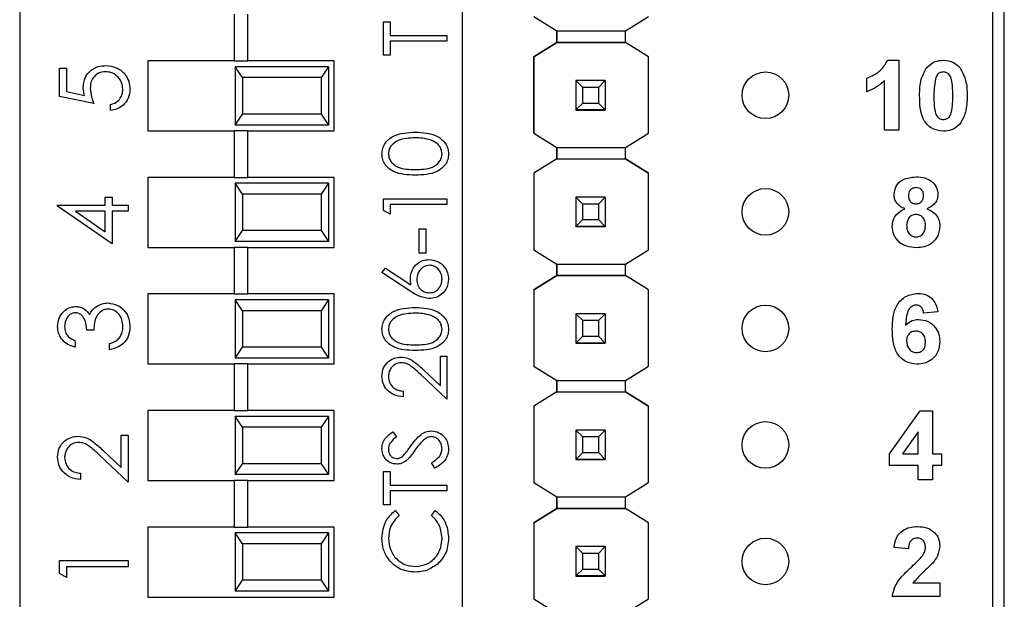
# Model space of a CAD drawing. Units: inches. Extents: x 0.1 to 15.3, y 0.1 to 9.9.
# Drawn here: x 8.5 to 9.4, y 4 to 4.5 of the extents above; entities that cross this region are included whole.
import ezdxf

# ---------------------------------------------------------------- set-up
doc = ezdxf.new("R2010")
doc.units = ezdxf.units.IN
doc.header["$LTSCALE"] = 0.909091
doc.header["$MEASUREMENT"] = 0

msp = doc.modelspace()

# ---------------------------------------------------------------- linework, layer by layer
at = {"color": 7, "linetype": 'Continuous', "lineweight": 25}
for p, q in [((9.36341, 7.82462), (9.36341, 3.90462)), ((9.37341, 3.90462), (9.37341, 7.82462)), ((8.52843, 5.04728), (8.52843, 3.97997)), ((8.90843, 3.97997), (8.90843, 5.04728)), ((8.71252, 4.53312), (8.71252, 4.49313)), ((8.72433, 4.49313), (8.72433, 4.53312)), ((8.96965, 4.53113), (8.98928, 4.51883)), ((9.04834, 4.51883), (9.06797, 4.53113)), ((8.84072, 4.49817), (8.84072, 4.52673)), ((8.84072, 4.52673), (8.84629, 4.52673)), ((8.84629, 4.52673), (8.84629, 4.51489)), ((8.84629, 4.51489), (8.89505, 4.51489)), ((8.89505, 4.51489), (8.89505, 4.51001)), ((8.98928, 4.51883), (9.04834, 4.51883)), ((8.98928, 4.50898), (8.98928, 4.51883)), ((8.98928, 4.51883), (8.98928, 4.50898)), ((9.04834, 4.50898), (9.04834, 4.51883)), ((8.89505, 4.51001), (8.84629, 4.51001)), ((8.84629, 4.51001), (8.84629, 4.49817)), ((8.98928, 4.50898), (8.96965, 4.49668)), ((8.96965, 4.49668), (8.98928, 4.50898)), ((8.98928, 4.50898), (8.98928, 4.50898)), ((8.98928, 4.50898), (8.98928, 4.50898)), ((9.04834, 4.50898), (8.98928, 4.50898)), ((8.98928, 4.50898), (9.04834, 4.50898)), ((9.06797, 4.49668), (9.04834, 4.50898)), ((9.04834, 4.50898), (9.04834, 4.50898)), ((9.06797, 4.49668), (9.04834, 4.50898)), ((8.84629, 4.49817), (8.84072, 4.49817)), ((8.96965, 4.49668), (8.96965, 4.49668)), ((8.96965, 4.49668), (8.96965, 4.43113)), ((8.96965, 4.43113), (8.96965, 4.49668)), ((9.06797, 4.43113), (9.06797, 4.49668)), ((9.06797, 4.49668), (9.06797, 4.49668)), ((8.63843, 4.49313), (8.63843, 4.43312)), ((8.71252, 4.49313), (8.63843, 4.49313)), ((8.71252, 4.49313), (8.72433, 4.49313)), ((8.71343, 4.48812), (8.71343, 4.43812)), ((8.7196, 4.47875), (8.71343, 4.48812)), ((8.79343, 4.48812), (8.71343, 4.48812)), ((8.79843, 4.49313), (8.72433, 4.49313)), ((8.79343, 4.48812), (8.78725, 4.47875)), ((8.79343, 4.48812), (8.79343, 4.43812)), ((8.79843, 4.43312), (8.79843, 4.49313)), ((9.27322, 4.49362), (9.28303, 4.49362)), ((9.28303, 4.49362), (9.28303, 4.43362)), ((8.56248, 4.46259), (8.56248, 4.48682)), ((8.56248, 4.48682), (8.56853, 4.48682)), ((8.56853, 4.48682), (8.56853, 4.46673)), ((8.7196, 4.47875), (8.7196, 4.4475)), ((8.78725, 4.47875), (8.7196, 4.47875)), ((8.78725, 4.47875), (8.78725, 4.4475)), ((9.00581, 4.47621), (9.00581, 4.47623)), ((9.01172, 4.4703), (9.00581, 4.47621)), ((9.03101, 4.47621), (9.00581, 4.47621)), ((9.00581, 4.47621), (9.00581, 4.451)), ((9.0251, 4.4703), (9.01172, 4.4703)), ((9.01172, 4.45691), (9.01172, 4.4703)), ((9.03101, 4.47621), (9.0251, 4.4703)), ((9.0251, 4.4703), (9.0251, 4.45691)), ((9.03101, 4.47623), (9.03101, 4.47621)), ((9.03101, 4.47621), (9.03101, 4.451)), ((9.25533, 4.46669), (9.25533, 4.47823)), ((9.27072, 4.43362), (9.27072, 4.47633)), ((8.592, 4.45654), (8.56248, 4.46259)), ((8.56853, 4.46673), (8.58407, 4.46355)), ((8.60639, 4.45048), (8.60639, 4.45578)), ((9.00581, 4.451), (9.01172, 4.45691)), ((9.01172, 4.45691), (9.0251, 4.45691)), ((9.0251, 4.45691), (9.03101, 4.451)), ((8.71343, 4.43812), (8.7196, 4.4475)), ((8.78725, 4.4475), (8.7196, 4.4475)), ((8.78725, 4.4475), (8.79343, 4.43812)), ((9.00581, 4.451), (9.03101, 4.451)), ((9.00581, 4.451), (9.00581, 4.451)), ((9.03101, 4.451), (9.00581, 4.451)), ((9.00581, 4.451), (9.00581, 4.45095)), ((9.00581, 4.45095), (9.03101, 4.45095)), ((9.00581, 4.45085), (9.00581, 4.45095)), ((9.03101, 4.451), (9.03101, 4.451)), ((9.03101, 4.451), (9.03101, 4.45095)), ((9.03101, 4.45095), (9.03101, 4.45085)), ((8.79343, 4.43812), (8.71343, 4.43812)), ((8.63843, 4.43312), (8.71252, 4.43312)), ((8.71252, 4.43312), (8.71252, 4.39313)), ((8.72433, 4.43312), (8.71252, 4.43312)), ((8.72433, 4.39313), (8.72433, 4.43312)), ((8.72433, 4.43312), (8.79843, 4.43312)), ((8.96965, 4.43113), (8.98928, 4.41883)), ((8.96965, 4.43113), (8.96965, 4.43113)), ((9.04834, 4.41883), (9.06797, 4.43113)), ((9.28303, 4.43362), (9.27072, 4.43362)), ((8.98928, 4.41883), (9.04834, 4.41883)), ((8.98928, 4.40898), (8.98928, 4.41883)), ((8.98928, 4.41883), (8.98928, 4.40898)), ((9.04834, 4.40898), (9.04834, 4.41883)), ((8.98928, 4.40898), (8.96965, 4.39668)), ((8.98928, 4.40898), (8.96965, 4.39668)), ((8.98928, 4.40898), (9.04834, 4.40898)), ((8.98928, 4.40898), (8.98928, 4.40898)), ((8.98928, 4.40898), (8.98928, 4.40898)), ((8.98928, 4.40898), (8.98928, 4.40898)), ((8.98928, 4.40898), (9.04834, 4.40898)), ((9.06797, 4.39668), (9.04834, 4.40898)), ((9.04834, 4.40898), (9.04834, 4.40898)), ((9.04834, 4.40898), (9.06797, 4.39668)), ((8.96965, 4.39668), (8.96965, 4.33113)), ((8.96965, 4.39668), (8.96965, 4.39668)), ((8.96965, 4.39668), (8.96965, 4.33113)), ((9.06797, 4.33113), (9.06797, 4.39668)), ((9.06797, 4.39668), (9.06797, 4.39668)), ((8.63843, 4.39313), (8.63843, 4.33312)), ((8.71252, 4.39313), (8.63843, 4.39313)), ((8.71252, 4.39313), (8.72433, 4.39313)), ((8.71343, 4.38812), (8.71343, 4.33812)), ((8.7196, 4.37875), (8.71343, 4.38812)), ((8.79343, 4.38812), (8.71343, 4.38812)), ((8.79843, 4.39313), (8.72433, 4.39313)), ((8.79343, 4.38812), (8.78725, 4.37875)), ((8.79343, 4.38812), (8.79343, 4.33812)), ((8.79843, 4.33312), (8.79843, 4.39313)), ((8.7196, 4.37875), (8.7196, 4.3475)), ((8.78725, 4.37875), (8.7196, 4.37875)), ((8.78725, 4.37875), (8.78725, 4.3475)), ((8.56096, 4.36947), (8.60185, 4.36947)), ((8.56096, 4.36839), (8.56096, 4.36947)), ((8.60185, 4.36947), (8.60185, 4.37628)), ((8.60185, 4.37628), (8.6079, 4.37628)), ((8.6079, 4.37628), (8.6079, 4.36947)), ((8.6079, 4.36947), (8.62153, 4.36947)), ((8.62153, 4.36947), (8.62153, 4.36417)), ((8.84072, 4.37488), (8.89505, 4.37488)), ((8.84072, 4.36484), (8.84072, 4.37488)), ((8.89505, 4.37001), (8.84629, 4.37001)), ((8.84629, 4.37001), (8.84629, 4.36165)), ((8.89505, 4.37488), (8.89505, 4.37001)), ((9.00581, 4.37621), (9.00581, 4.37623)), ((9.01172, 4.3703), (9.00581, 4.37621)), ((9.03101, 4.37621), (9.00581, 4.37621)), ((9.00581, 4.37621), (9.00581, 4.351)), ((9.0251, 4.3703), (9.01172, 4.3703)), ((9.01172, 4.35691), (9.01172, 4.3703)), ((9.03101, 4.37621), (9.0251, 4.3703)), ((9.0251, 4.3703), (9.0251, 4.35691)), ((9.03101, 4.37623), (9.03101, 4.37621)), ((9.03101, 4.37621), (9.03101, 4.351)), ((8.6079, 4.33615), (8.56096, 4.36839)), ((8.60185, 4.36417), (8.5762, 4.36417)), ((8.5762, 4.36417), (8.60185, 4.34656)), ((8.60185, 4.34656), (8.60185, 4.36417)), ((8.62153, 4.36417), (8.6079, 4.36417)), ((8.6079, 4.36417), (8.6079, 4.33615)), ((8.84629, 4.36165), (8.84072, 4.36484)), ((9.00581, 4.351), (9.01172, 4.35691)), ((9.01172, 4.35691), (9.0251, 4.35691)), ((9.0251, 4.35691), (9.03101, 4.351)), ((8.71343, 4.33812), (8.7196, 4.3475)), ((8.78725, 4.3475), (8.7196, 4.3475)), ((8.78725, 4.3475), (8.79343, 4.33812)), ((8.87136, 4.32821), (8.87136, 4.34911)), ((8.87136, 4.34911), (8.87694, 4.34911)), ((8.87694, 4.34911), (8.87694, 4.32821)), ((9.00581, 4.351), (9.03101, 4.351)), ((9.00581, 4.351), (9.00581, 4.351)), ((9.03101, 4.351), (9.00581, 4.351)), ((9.00581, 4.351), (9.00581, 4.35095)), ((9.00581, 4.35095), (9.03101, 4.35095)), ((9.00581, 4.35085), (9.00581, 4.35095)), ((9.03101, 4.351), (9.03101, 4.351)), ((9.03101, 4.351), (9.03101, 4.35095)), ((9.03101, 4.35095), (9.03101, 4.35085)), ((8.79343, 4.33812), (8.71343, 4.33812)), ((8.63843, 4.33312), (8.71252, 4.33312)), ((8.71252, 4.33312), (8.71252, 4.29313)), ((8.72433, 4.33312), (8.71252, 4.33312)), ((8.72433, 4.29313), (8.72433, 4.33312)), ((8.72433, 4.33312), (8.79843, 4.33312)), ((8.87694, 4.32821), (8.87136, 4.32821)), ((8.96965, 4.33113), (8.98928, 4.31883)), ((8.96965, 4.33113), (8.96965, 4.33113)), ((9.04834, 4.31883), (9.06797, 4.33113)), ((8.98928, 4.31883), (9.04834, 4.31883)), ((8.98928, 4.30898), (8.98928, 4.31883)), ((8.98928, 4.31883), (8.98928, 4.30898)), ((9.04834, 4.30898), (9.04834, 4.31883)), ((8.83932, 4.3115), (8.84227, 4.31525)), ((8.86412, 4.29528), (8.83932, 4.3115)), ((8.84227, 4.31525), (8.86422, 4.3009)), ((8.98928, 4.30898), (8.96965, 4.29668)), ((8.96965, 4.29668), (8.98928, 4.30898)), ((8.98928, 4.30898), (8.98928, 4.30898)), ((8.98928, 4.30898), (8.98928, 4.30898)), ((8.98928, 4.30898), (8.98928, 4.30898)), ((9.04834, 4.30898), (8.98928, 4.30898)), ((8.98928, 4.30898), (9.04834, 4.30898)), ((9.06797, 4.29668), (9.04834, 4.30898)), ((9.04834, 4.30898), (9.04834, 4.30898)), ((9.06797, 4.29668), (9.04834, 4.30898)), ((8.63843, 4.29313), (8.63843, 4.23313)), ((8.71252, 4.29313), (8.63843, 4.29313)), ((8.71252, 4.29313), (8.72433, 4.29313)), ((8.79843, 4.29313), (8.72433, 4.29313)), ((8.79843, 4.23313), (8.79843, 4.29313)), ((8.96965, 4.29668), (8.96965, 4.29668)), ((8.96965, 4.29668), (8.96965, 4.23133)), ((8.96965, 4.29668), (8.96965, 4.23133)), ((9.06797, 4.23133), (9.06797, 4.29668)), ((9.06797, 4.29668), (9.06797, 4.29668)), ((8.71343, 4.28812), (8.71343, 4.23812)), ((8.7196, 4.27875), (8.71343, 4.28812)), ((8.79343, 4.28812), (8.71343, 4.28812)), ((8.79343, 4.28812), (8.78725, 4.27875)), ((8.79343, 4.28812), (8.79343, 4.23812)), ((8.7196, 4.27875), (8.7196, 4.2475)), ((8.78725, 4.27875), (8.7196, 4.27875)), ((8.78725, 4.27875), (8.78725, 4.2475)), ((9.00581, 4.27621), (9.00581, 4.27623)), ((9.01172, 4.2703), (9.00581, 4.27621)), ((9.03101, 4.27621), (9.00581, 4.27621)), ((9.00581, 4.27621), (9.00581, 4.251)), ((9.03101, 4.27621), (9.0251, 4.2703)), ((9.03101, 4.27623), (9.03101, 4.27621)), ((9.03101, 4.27621), (9.03101, 4.251)), ((9.31649, 4.27796), (9.30418, 4.27669)), ((9.0251, 4.2703), (9.01172, 4.2703)), ((9.01172, 4.25691), (9.01172, 4.2703)), ((9.0251, 4.2703), (9.0251, 4.25691)), ((8.592, 4.26196), (8.58595, 4.26196)), ((8.5761, 4.25287), (8.5761, 4.24757)), ((8.60563, 4.2453), (8.60563, 4.2506)), ((9.00581, 4.251), (9.01172, 4.25691)), ((9.00581, 4.251), (9.03101, 4.251)), ((9.00581, 4.251), (9.00581, 4.251)), ((9.03101, 4.251), (9.00581, 4.251)), ((9.00581, 4.251), (9.00581, 4.25095)), ((9.00581, 4.25095), (9.03101, 4.25095)), ((9.00581, 4.25085), (9.00581, 4.25095)), ((9.01172, 4.25691), (9.0251, 4.25691)), ((9.0251, 4.25691), (9.03101, 4.251)), ((9.03101, 4.251), (9.03101, 4.251)), ((9.03101, 4.251), (9.03101, 4.25095)), ((9.03101, 4.25095), (9.03101, 4.25085)), ((8.71343, 4.23812), (8.7196, 4.2475)), ((8.78725, 4.2475), (8.7196, 4.2475)), ((8.78725, 4.2475), (8.79343, 4.23812)), ((8.79343, 4.23812), (8.71343, 4.23812)), ((8.88947, 4.21447), (8.88947, 4.23975)), ((8.88947, 4.23975), (8.89505, 4.23975)), ((8.89505, 4.23975), (8.89505, 4.20284)), ((8.63843, 4.23313), (8.71252, 4.23313)), ((8.71252, 4.23313), (8.71252, 4.19313)), ((8.72433, 4.23313), (8.71252, 4.23313)), ((8.72433, 4.19313), (8.72433, 4.23313)), ((8.72433, 4.23313), (8.79843, 4.23313)), ((8.87497, 4.22806), (8.88947, 4.21447)), ((8.96965, 4.23133), (8.98928, 4.21902)), ((8.96965, 4.23133), (8.96965, 4.23133)), ((9.04834, 4.21902), (9.06797, 4.23133)), ((8.89505, 4.20284), (8.87256, 4.22391)), ((8.98928, 4.20918), (8.98928, 4.21902)), ((8.98928, 4.21902), (8.98928, 4.20918)), ((8.98928, 4.21902), (9.04834, 4.21902)), ((9.04834, 4.20918), (9.04834, 4.21902)), ((8.85743, 4.2098), (8.85743, 4.20492)), ((8.98928, 4.20918), (8.96965, 4.19688)), ((8.98928, 4.20918), (8.96965, 4.19688)), ((8.98928, 4.20918), (9.04834, 4.20918)), ((8.98928, 4.20918), (8.98928, 4.20918)), ((8.98928, 4.20918), (8.98928, 4.20918)), ((8.98928, 4.20918), (9.04834, 4.20918)), ((9.06797, 4.19688), (9.04834, 4.20918)), ((9.04834, 4.20918), (9.04834, 4.20918)), ((9.04834, 4.20918), (9.06797, 4.19688)), ((8.63843, 4.19313), (8.63843, 4.13313)), ((8.71252, 4.19313), (8.63843, 4.19313)), ((8.71252, 4.19313), (8.72433, 4.19313)), ((8.79843, 4.19313), (8.72433, 4.19313)), ((8.79843, 4.13313), (8.79843, 4.19313)), ((8.96965, 4.19688), (8.96965, 4.13133)), ((8.96965, 4.19688), (8.96965, 4.19688)), ((8.96965, 4.19688), (8.96965, 4.13133)), ((9.06797, 4.13133), (9.06797, 4.19688)), ((9.06797, 4.19688), (9.06797, 4.19688)), ((9.27495, 4.15589), (9.3012, 4.19285)), ((9.3012, 4.19285), (9.31187, 4.19285)), ((9.31187, 4.19285), (9.31187, 4.15592)), ((8.71343, 4.18812), (8.71343, 4.13812)), ((8.7196, 4.17875), (8.71343, 4.18812)), ((8.79343, 4.18812), (8.71343, 4.18812)), ((8.79343, 4.18812), (8.78725, 4.17875)), ((8.79343, 4.18812), (8.79343, 4.13812)), ((8.7196, 4.17875), (8.7196, 4.1475)), ((8.78725, 4.17875), (8.7196, 4.17875)), ((8.78725, 4.17875), (8.78725, 4.1475)), ((8.84852, 4.17497), (8.85186, 4.17057)), ((9.00581, 4.17641), (9.00581, 4.17643)), ((9.01172, 4.1705), (9.00581, 4.17641)), ((9.03101, 4.17641), (9.00581, 4.17641)), ((9.00581, 4.17641), (9.00581, 4.1512)), ((9.03101, 4.17641), (9.0251, 4.1705)), ((9.03101, 4.17643), (9.03101, 4.17641)), ((9.03101, 4.17641), (9.03101, 4.1512)), ((9.29956, 4.17484), (9.28614, 4.15592)), ((9.29956, 4.15592), (9.29956, 4.17484)), ((8.61547, 4.14438), (8.61547, 4.17186)), ((8.61547, 4.17186), (8.62153, 4.17186)), ((8.62153, 4.17186), (8.62153, 4.13173)), ((9.0251, 4.1705), (9.01172, 4.1705)), ((9.01172, 4.15711), (9.01172, 4.1705)), ((9.0251, 4.1705), (9.0251, 4.15711)), ((8.59971, 4.15915), (8.61547, 4.14438)), ((8.62153, 4.13173), (8.59709, 4.15464)), ((9.00581, 4.1512), (9.01172, 4.15711)), ((9.00581, 4.1512), (9.03101, 4.1512)), ((9.00581, 4.1512), (9.00581, 4.1512)), ((9.03101, 4.1512), (9.00581, 4.1512)), ((9.00581, 4.1512), (9.00581, 4.15115)), ((9.00581, 4.15115), (9.03101, 4.15115)), ((9.00581, 4.15105), (9.00581, 4.15115)), ((9.01172, 4.15711), (9.0251, 4.15711)), ((9.0251, 4.15711), (9.03101, 4.1512)), ((9.03101, 4.1512), (9.03101, 4.1512)), ((9.03101, 4.1512), (9.03101, 4.15115)), ((9.03101, 4.15115), (9.03101, 4.15105)), ((9.27495, 4.14592), (9.27495, 4.15589)), ((9.28614, 4.15592), (9.29956, 4.15592)), ((9.31187, 4.15592), (9.31956, 4.15592)), ((9.31956, 4.15592), (9.31956, 4.14592)), ((8.71343, 4.13812), (8.7196, 4.1475)), ((8.78725, 4.1475), (8.7196, 4.1475)), ((8.78725, 4.1475), (8.79343, 4.13812)), ((8.84072, 4.11228), (8.84072, 4.14084)), ((8.84072, 4.14084), (8.84629, 4.14084)), ((8.84629, 4.14084), (8.84629, 4.129)), ((8.88457, 4.14363), (8.88181, 4.14822)), ((9.29956, 4.14592), (9.27495, 4.14592)), ((9.29956, 4.13362), (9.29956, 4.14592)), ((9.31187, 4.14592), (9.31187, 4.13362)), ((9.31956, 4.14592), (9.31187, 4.14592)), ((8.58065, 4.1393), (8.58065, 4.134)), ((8.63843, 4.13313), (8.71252, 4.13313)), ((8.71252, 4.13313), (8.71252, 4.09313)), ((8.72433, 4.13313), (8.71252, 4.13313)), ((8.79343, 4.13812), (8.71343, 4.13812)), ((8.72433, 4.09313), (8.72433, 4.13313)), ((8.72433, 4.13313), (8.79843, 4.13313)), ((9.31187, 4.13362), (9.29956, 4.13362)), ((8.84629, 4.129), (8.89505, 4.129)), ((8.89505, 4.12413), (8.84629, 4.12413)), ((8.84629, 4.12413), (8.84629, 4.11228)), ((8.89505, 4.129), (8.89505, 4.12413)), ((8.96965, 4.13133), (8.98928, 4.11902)), ((8.96965, 4.13133), (8.96965, 4.13133)), ((9.04834, 4.11902), (9.06797, 4.13133)), ((8.98928, 4.11902), (9.04834, 4.11902)), ((8.98928, 4.10918), (8.98928, 4.11902)), ((8.98928, 4.11902), (8.98928, 4.10918)), ((9.04834, 4.10918), (9.04834, 4.11902)), ((8.84629, 4.11228), (8.84072, 4.11228)), ((8.85069, 4.10741), (8.85395, 4.10314)), ((8.88181, 4.10314), (8.88504, 4.10741)), ((8.98928, 4.10918), (8.96965, 4.09688)), ((8.96965, 4.09688), (8.98928, 4.10918)), ((8.98928, 4.10918), (8.98928, 4.10918)), ((8.98928, 4.10918), (8.98928, 4.10918)), ((8.98928, 4.10918), (8.98928, 4.10918)), ((9.04834, 4.10918), (8.98928, 4.10918)), ((8.98928, 4.10918), (9.04834, 4.10918)), ((9.06797, 4.09688), (9.04834, 4.10918)), ((9.04834, 4.10918), (9.04834, 4.10918)), ((8.63843, 4.09313), (8.63843, 4.03313)), ((8.71252, 4.09313), (8.63843, 4.09313)), ((8.71252, 4.09313), (8.72433, 4.09313)), ((8.79843, 4.09313), (8.72433, 4.09313)), ((8.79843, 4.03313), (8.79843, 4.09313)), ((8.96965, 4.09688), (8.96965, 4.09688)), ((8.96965, 4.09688), (8.96965, 4.03152)), ((8.96965, 4.09688), (8.96965, 4.03152)), ((9.06797, 4.03152), (9.06797, 4.09688)), ((9.06797, 4.09688), (9.06797, 4.09688)), ((8.71343, 4.08812), (8.71343, 4.03812)), ((8.7196, 4.07875), (8.71343, 4.08812)), ((8.79343, 4.08812), (8.71343, 4.08812)), ((8.79343, 4.08812), (8.78725, 4.07875)), ((8.79343, 4.08812), (8.79343, 4.03812)), ((8.7196, 4.07875), (8.7196, 4.0475)), ((8.78725, 4.07875), (8.7196, 4.07875)), ((8.78725, 4.07875), (8.78725, 4.0475)), ((9.00581, 4.07641), (9.00581, 4.07643)), ((9.01172, 4.0705), (9.00581, 4.07641)), ((9.03101, 4.07641), (9.00581, 4.07641)), ((9.00581, 4.07641), (9.00581, 4.0512)), ((9.03101, 4.07641), (9.0251, 4.0705)), ((9.03101, 4.07643), (9.03101, 4.07641)), ((9.03101, 4.07641), (9.03101, 4.0512)), ((9.2911, 4.07439), (9.27879, 4.07552)), ((9.0251, 4.0705), (9.01172, 4.0705)), ((9.01172, 4.05711), (9.01172, 4.0705)), ((9.0251, 4.0705), (9.0251, 4.05711)), ((8.56248, 4.05343), (8.56248, 4.06435)), ((8.56248, 4.06435), (8.62153, 4.06435)), ((8.62153, 4.05905), (8.56853, 4.05905)), ((8.56853, 4.05905), (8.56853, 4.04996)), ((8.62153, 4.06435), (8.62153, 4.05905)), ((9.00581, 4.0512), (9.01172, 4.05711)), ((9.01172, 4.05711), (9.0251, 4.05711)), ((9.0251, 4.05711), (9.03101, 4.0512)), ((8.56853, 4.04996), (8.56248, 4.05343)), ((8.71343, 4.03812), (8.7196, 4.0475)), ((8.78725, 4.0475), (8.7196, 4.0475)), ((8.78725, 4.0475), (8.79343, 4.03812)), ((9.00581, 4.0512), (9.03101, 4.0512)), ((9.00581, 4.0512), (9.00581, 4.0512)), ((9.03101, 4.0512), (9.00581, 4.0512)), ((9.00581, 4.0512), (9.00581, 4.05115)), ((9.00581, 4.05115), (9.03101, 4.05115)), ((9.00581, 4.05105), (9.00581, 4.05115)), ((9.03101, 4.0512), (9.03101, 4.0512)), ((9.03101, 4.0512), (9.03101, 4.05115)), ((9.03101, 4.05115), (9.03101, 4.05105)), ((9.295, 4.04516), (9.31803, 4.04516)), ((9.31803, 4.04516), (9.31803, 4.03362)), ((8.63843, 4.03313), (8.79843, 4.03313)), ((8.79343, 4.03812), (8.71343, 4.03812)), ((8.96965, 4.03152), (8.98928, 4.01922)), ((8.96965, 4.03152), (8.96965, 4.03152)), ((9.04834, 4.01922), (9.06797, 4.03152)), ((9.31803, 4.03362), (9.27726, 4.03362))]:
    msp.add_line(p, q, dxfattribs=at)
for centre in [(9.16841, 4.46362), (9.16841, 4.36362), (9.16841, 4.26362), (9.16841, 4.16362), (9.16841, 4.06362)]:
    msp.add_circle(centre, 0.02, dxfattribs=at)
for points, knots in [([(8.58292, 4.47051), (8.58322, 4.47333), (8.58382, 4.47898), (8.58913, 4.48518), (8.5956, 4.48864), (8.60002, 4.48894), (8.60224, 4.48909)], [0, 0, 0, 0, 0.279688, 0.559029, 0.779294, 1, 1, 1, 1]), ([(8.60224, 4.48909), (8.6053, 4.48875), (8.61142, 4.48806), (8.61855, 4.48275), (8.6225, 4.47573), (8.62286, 4.47091), (8.62305, 4.4685)], [0, 0, 0, 0, 0.279864, 0.559271, 0.779425, 1, 1, 1, 1]), ([(9.25533, 4.47823), (9.25959, 4.48011), (9.26716, 4.48346), (9.27137, 4.49052), (9.27322, 4.49362)], [0, 0, 0, 0, 0.561304, 1, 1, 1, 1]), ([(9.30072, 4.46333), (9.30078, 4.46816), (9.30088, 4.47677), (9.30505, 4.48424), (9.30688, 4.48752)], [0, 0, 0, 0, 0.561498, 1, 1, 1, 1]), ([(9.30688, 4.48752), (9.30918, 4.48954), (9.31329, 4.49316), (9.31871, 4.49348), (9.3211, 4.49362)], [0, 0, 0, 0, 0.558028, 1, 1, 1, 1]), ([(9.3211, 4.49362), (9.32418, 4.49336), (9.32967, 4.49289), (9.33362, 4.48911), (9.33536, 4.48745)], [0, 0, 0, 0, 0.559765, 1, 1, 1, 1]), ([(9.33536, 4.48745), (9.33752, 4.48319), (9.34139, 4.47553), (9.34146, 4.46699), (9.34149, 4.46321)], [0, 0, 0, 0, 0.557426, 1, 1, 1, 1]), ([(8.60201, 4.48379), (8.59997, 4.48357), (8.59589, 4.48314), (8.59145, 4.47916), (8.58925, 4.47434), (8.58907, 4.47115), (8.58898, 4.46955)], [0, 0, 0, 0, 0.279538, 0.558617, 0.779047, 1, 1, 1, 1]), ([(8.61699, 4.4688), (8.61673, 4.47102), (8.61621, 4.47544), (8.61217, 4.48037), (8.60723, 4.48337), (8.60375, 4.48365), (8.60201, 4.48379)], [0, 0, 0, 0, 0.279619, 0.559362, 0.77956, 1, 1, 1, 1]), ([(9.3211, 4.48362), (9.32019, 4.48352), (9.31837, 4.48333), (9.31558, 4.48136), (9.31479, 4.47911), (9.31431, 4.47773)], [0, 0, 0, 0, 0.280286, 0.56002, 1, 1, 1, 1]), ([(9.32918, 4.46321), (9.32918, 4.46725), (9.32917, 4.47331), (9.32731, 4.48039), (9.32417, 4.48327), (9.32213, 4.4835), (9.3211, 4.48362)], [0, 0, 0, 0, 0.501646, 0.751183, 0.875365, 1, 1, 1, 1]), ([(8.58407, 4.46355), (8.58371, 4.46483), (8.58309, 4.46711), (8.58297, 4.46947), (8.58292, 4.47051)], [0, 0, 0, 0, 0.560067, 1, 1, 1, 1]), ([(9.27072, 4.47633), (9.26813, 4.47407), (9.26351, 4.47001), (9.25783, 4.46771), (9.25533, 4.46669)], [0, 0, 0, 0, 0.559726, 1, 1, 1, 1]), ([(9.31431, 4.47773), (9.31385, 4.47504), (9.31302, 4.47023), (9.31302, 4.46536), (9.31303, 4.46321)], [0, 0, 0, 0, 0.559536, 1, 1, 1, 1]), ([(8.58898, 4.46955), (8.58923, 4.46705), (8.5897, 4.46258), (8.5913, 4.45838), (8.592, 4.45654)], [0, 0, 0, 0, 0.559412, 1, 1, 1, 1]), ([(8.60639, 4.45578), (8.60806, 4.45624), (8.61139, 4.45715), (8.61476, 4.46076), (8.61664, 4.46477), (8.61687, 4.46746), (8.61699, 4.4688)], [0, 0, 0, 0, 0.280049, 0.559165, 0.779585, 1, 1, 1, 1]), ([(8.62305, 4.4685), (8.62279, 4.46596), (8.62227, 4.4609), (8.61775, 4.45518), (8.61224, 4.45164), (8.60834, 4.45087), (8.60639, 4.45048)], [0, 0, 0, 0, 0.279623, 0.559016, 0.779382, 1, 1, 1, 1]), ([(9.3211, 4.43285), (9.3176, 4.4333), (9.31234, 4.43399), (9.30689, 4.4385), (9.30103, 4.44721), (9.30086, 4.45617), (9.30072, 4.46333)], [0, 0, 0, 0, 0.24899, 0.374585, 0.500078, 1, 1, 1, 1]), ([(9.31303, 4.46321), (9.31303, 4.45917), (9.31304, 4.45312), (9.31489, 4.44605), (9.31804, 4.44318), (9.32008, 4.44296), (9.3211, 4.44285)], [0, 0, 0, 0, 0.501685, 0.751274, 0.875338, 1, 1, 1, 1]), ([(9.32789, 4.44874), (9.32836, 4.45142), (9.32918, 4.45621), (9.32918, 4.46107), (9.32918, 4.46321)], [0, 0, 0, 0, 0.5595418, 1, 1, 1, 1]), ([(9.34149, 4.46321), (9.34143, 4.45836), (9.34133, 4.44973), (9.33715, 4.44223), (9.33532, 4.43894)], [0, 0, 0, 0, 0.561518, 1, 1, 1, 1]), ([(9.3211, 4.44285), (9.32201, 4.44294), (9.32383, 4.44313), (9.32663, 4.44511), (9.32741, 4.44736), (9.32789, 4.44874)], [0, 0, 0, 0, 0.280337, 0.560029, 1, 1, 1, 1]), ([(9.33532, 4.43894), (9.33303, 4.43692), (9.32892, 4.43331), (9.3235, 4.43299), (9.3211, 4.43285)], [0, 0, 0, 0, 0.558028, 1, 1, 1, 1]), ([(8.83932, 4.41325), (8.83945, 4.41485), (8.83971, 4.41804), (8.84254, 4.42387), (8.85161, 4.43122), (8.86138, 4.43169), (8.8679, 4.432)], [0, 0, 0, 0, 0.1255971, 0.2511944, 0.5005813, 1, 1, 1, 1]), ([(8.8679, 4.432), (8.87442, 4.4317), (8.8842, 4.43124), (8.89321, 4.42385), (8.89605, 4.41804), (8.89631, 4.41484), (8.89644, 4.41325)], [0, 0, 0, 0, 0.499406, 0.748744, 0.874375, 1, 1, 1, 1]), ([(8.86788, 4.42712), (8.86284, 4.42692), (8.85528, 4.42662), (8.84781, 4.42154), (8.84529, 4.41714), (8.84503, 4.41465), (8.8449, 4.41341)], [0, 0, 0, 0, 0.500073, 0.749021, 0.874601, 1, 1, 1, 1]), ([(8.88154, 4.42507), (8.87904, 4.42576), (8.87456, 4.427), (8.86992, 4.42708), (8.86788, 4.42712)], [0, 0, 0, 0, 0.559595, 1, 1, 1, 1]), ([(8.89087, 4.41341), (8.89068, 4.41489), (8.89031, 4.41786), (8.88721, 4.42245), (8.88369, 4.42407), (8.88154, 4.42507)], [0, 0, 0, 0, 0.280254, 0.56078, 1, 1, 1, 1]), ([(8.8679, 4.39508), (8.86142, 4.39529), (8.8533, 4.39556), (8.84514, 4.40062), (8.84189, 4.40415), (8.83971, 4.40848), (8.83945, 4.41166), (8.83932, 4.41325)], [0, 0, 0, 0, 0.498701, 0.624177, 0.749467, 0.874745, 1, 1, 1, 1]), ([(8.8449, 4.41341), (8.84502, 4.41216), (8.84527, 4.40967), (8.84718, 4.40637), (8.84985, 4.40373), (8.85647, 4.40014), (8.86281, 4.40004), (8.86788, 4.39996)], [0, 0, 0, 0, 0.125139, 0.25042, 0.375519, 0.500845, 1, 1, 1, 1]), ([(8.86788, 4.39996), (8.87296, 4.4), (8.88056, 4.40006), (8.88798, 4.40527), (8.89047, 4.40968), (8.89073, 4.41217), (8.89087, 4.41341)], [0, 0, 0, 0, 0.500288, 0.749086, 0.874606, 1, 1, 1, 1]), ([(8.89644, 4.41325), (8.89631, 4.41166), (8.89605, 4.40849), (8.89321, 4.40272), (8.88408, 4.39558), (8.87438, 4.39528), (8.8679, 4.39508)], [0, 0, 0, 0, 0.125552, 0.251093, 0.500252, 1, 1, 1, 1]), ([(9.27879, 4.37842), (9.27915, 4.38097), (9.27986, 4.38608), (9.28699, 4.39271), (9.2936, 4.39327), (9.29764, 4.39362)], [0, 0, 0, 0, 0.279834, 0.560042, 1, 1, 1, 1]), ([(9.29764, 4.39362), (9.30019, 4.39349), (9.30529, 4.39322), (9.31172, 4.3898), (9.31586, 4.38444), (9.31628, 4.38043), (9.31649, 4.37842)], [0, 0, 0, 0, 0.280922, 0.560277, 0.780102, 1, 1, 1, 1]), ([(9.28813, 4.36624), (9.28672, 4.36685), (9.28391, 4.36809), (9.28083, 4.37119), (9.27908, 4.3748), (9.27889, 4.37722), (9.27879, 4.37842)], [0, 0, 0, 0, 0.280259, 0.559498, 0.77975, 1, 1, 1, 1]), ([(9.29771, 4.38439), (9.2967, 4.3843), (9.29468, 4.38412), (9.29242, 4.38225), (9.29124, 4.3799), (9.29115, 4.37832), (9.2911, 4.37752)], [0, 0, 0, 0, 0.279991, 0.558959, 0.779271, 1, 1, 1, 1]), ([(9.2911, 4.37752), (9.29117, 4.37651), (9.29131, 4.37449), (9.29291, 4.37203), (9.29522, 4.37071), (9.29681, 4.3706), (9.2976, 4.37054)], [0, 0, 0, 0, 0.280388, 0.559376, 0.779423, 1, 1, 1, 1]), ([(9.2976, 4.37054), (9.29863, 4.37064), (9.30067, 4.37083), (9.30295, 4.37275), (9.30406, 4.37516), (9.30414, 4.37676), (9.30418, 4.37756)], [0, 0, 0, 0, 0.279956, 0.558763, 0.77916, 1, 1, 1, 1]), ([(9.30418, 4.37756), (9.3041, 4.37855), (9.30395, 4.38054), (9.30231, 4.3829), (9.30005, 4.38421), (9.29849, 4.38433), (9.29771, 4.38439)], [0, 0, 0, 0, 0.280233, 0.559502, 0.779484, 1, 1, 1, 1]), ([(9.31649, 4.37842), (9.31633, 4.37689), (9.31601, 4.37382), (9.31281, 4.36909), (9.30924, 4.36732), (9.30706, 4.36624)], [0, 0, 0, 0, 0.2802722, 0.5606975, 1, 1, 1, 1]), ([(9.27726, 4.35103), (9.27744, 4.35289), (9.27781, 4.3566), (9.28116, 4.36265), (9.28549, 4.36488), (9.28813, 4.36624)], [0, 0, 0, 0, 0.28082, 0.561368, 1, 1, 1, 1]), ([(9.29762, 4.36131), (9.29632, 4.36119), (9.29373, 4.36094), (9.29036, 4.3574), (9.28987, 4.35413), (9.28956, 4.35213)], [0, 0, 0, 0, 0.280652, 0.560383, 1, 1, 1, 1]), ([(9.30572, 4.35199), (9.30563, 4.35329), (9.30544, 4.35589), (9.30347, 4.35904), (9.30068, 4.36102), (9.29864, 4.36121), (9.29762, 4.36131)], [0, 0, 0, 0, 0.2805976, 0.560008, 0.7798866, 1, 1, 1, 1]), ([(9.30706, 4.36624), (9.30875, 4.36549), (9.31211, 4.36399), (9.31569, 4.36019), (9.31772, 4.35586), (9.31792, 4.35297), (9.31803, 4.35153)], [0, 0, 0, 0, 0.28021, 0.559766, 0.779784, 1, 1, 1, 1]), ([(9.28956, 4.35213), (9.28964, 4.35076), (9.28979, 4.34803), (9.29168, 4.34461), (9.29456, 4.34241), (9.29671, 4.34219), (9.29778, 4.34208)], [0, 0, 0, 0, 0.280806, 0.560099, 0.780038, 1, 1, 1, 1]), ([(9.29778, 4.34208), (9.29912, 4.34227), (9.3018, 4.34265), (9.30526, 4.3464), (9.30554, 4.34987), (9.30572, 4.35199)], [0, 0, 0, 0, 0.279751, 0.559859, 1, 1, 1, 1]), ([(9.28389, 4.33714), (9.28173, 4.33931), (9.27786, 4.34321), (9.27744, 4.34864), (9.27726, 4.35103)], [0, 0, 0, 0, 0.55838, 1, 1, 1, 1]), ([(9.31803, 4.35153), (9.31772, 4.34863), (9.31712, 4.34284), (9.31157, 4.33648), (9.30478, 4.33326), (9.30025, 4.33299), (9.29798, 4.33285)], [0, 0, 0, 0, 0.279653, 0.558777, 0.779104, 1, 1, 1, 1]), ([(9.29798, 4.33285), (9.29514, 4.33301), (9.29007, 4.3333), (9.28578, 4.33597), (9.28389, 4.33714)], [0, 0, 0, 0, 0.560062, 1, 1, 1, 1]), ([(8.8637, 4.30652), (8.86397, 4.3089), (8.86452, 4.31366), (8.86887, 4.31896), (8.87419, 4.32217), (8.87793, 4.32248), (8.8798, 4.32264)], [0, 0, 0, 0, 0.2796366, 0.5593222, 0.779527, 1, 1, 1, 1]), ([(8.8798, 4.32264), (8.88229, 4.32236), (8.88726, 4.3218), (8.89276, 4.31716), (8.89589, 4.3115), (8.89626, 4.30761), (8.89644, 4.30566)], [0, 0, 0, 0, 0.27963, 0.5589587, 0.7794756, 1, 1, 1, 1]), ([(8.88009, 4.31777), (8.87839, 4.31751), (8.87498, 4.31701), (8.87154, 4.31345), (8.86956, 4.30952), (8.86937, 4.30684), (8.86927, 4.3055)], [0, 0, 0, 0, 0.278758, 0.558609, 0.779146, 1, 1, 1, 1]), ([(8.89087, 4.30592), (8.8907, 4.30759), (8.89037, 4.31093), (8.88758, 4.3148), (8.88403, 4.31735), (8.8814, 4.31763), (8.88009, 4.31777)], [0, 0, 0, 0, 0.280021, 0.559854, 0.779992, 1, 1, 1, 1]), ([(8.86422, 4.3009), (8.86406, 4.30194), (8.86377, 4.30381), (8.86372, 4.30569), (8.8637, 4.30652)], [0, 0, 0, 0, 0.559904, 1, 1, 1, 1]), ([(8.86927, 4.3055), (8.86942, 4.30384), (8.8697, 4.30054), (8.87256, 4.29674), (8.87621, 4.29444), (8.8788, 4.2942), (8.88009, 4.29408)], [0, 0, 0, 0, 0.2801263, 0.5595123, 0.7797139, 1, 1, 1, 1]), ([(8.89644, 4.30566), (8.89615, 4.30323), (8.89557, 4.29837), (8.89115, 4.29289), (8.88562, 4.28977), (8.8818, 4.2894), (8.8799, 4.28921)], [0, 0, 0, 0, 0.27967, 0.559085, 0.779558, 1, 1, 1, 1]), ([(8.88009, 4.29408), (8.88176, 4.29432), (8.8851, 4.29478), (8.88855, 4.29817), (8.89057, 4.30199), (8.89077, 4.30461), (8.89087, 4.30592)], [0, 0, 0, 0, 0.279062, 0.55882, 0.779304, 1, 1, 1, 1]), ([(8.8799, 4.28921), (8.87672, 4.28974), (8.87102, 4.29069), (8.86623, 4.29387), (8.86412, 4.29528)], [0, 0, 0, 0, 0.558275, 1, 1, 1, 1]), ([(9.27726, 4.26281), (9.27738, 4.26638), (9.27763, 4.27351), (9.28015, 4.28235), (9.2846, 4.288), (9.29031, 4.29251), (9.29574, 4.29317), (9.29935, 4.29362)], [0, 0, 0, 0, 0.250911, 0.500912, 0.626186, 0.751469, 1, 1, 1, 1]), ([(9.29935, 4.29362), (9.30175, 4.29341), (9.30655, 4.29299), (9.31214, 4.28883), (9.3153, 4.28348), (9.31609, 4.2798), (9.31649, 4.27796)], [0, 0, 0, 0, 0.279844, 0.55897, 0.77923, 1, 1, 1, 1]), ([(8.59349, 4.2819), (8.5953, 4.28303), (8.59853, 4.28506), (8.60232, 4.28532), (8.60399, 4.28543)], [0, 0, 0, 0, 0.559416, 1, 1, 1, 1]), ([(8.60399, 4.28543), (8.60689, 4.285), (8.61269, 4.28416), (8.61906, 4.27861), (8.62252, 4.27186), (8.62287, 4.26729), (8.62305, 4.265)], [0, 0, 0, 0, 0.279302, 0.55884, 0.779278, 1, 1, 1, 1]), ([(8.56096, 4.26515), (8.56122, 4.26754), (8.56173, 4.27232), (8.56553, 4.27804), (8.57068, 4.28167), (8.57443, 4.28216), (8.57631, 4.2824)], [0, 0, 0, 0, 0.280085, 0.559866, 0.780101, 1, 1, 1, 1]), ([(8.57628, 4.2771), (8.57474, 4.2768), (8.57163, 4.2762), (8.56781, 4.27168), (8.56732, 4.26767), (8.56702, 4.26522)], [0, 0, 0, 0, 0.2788625, 0.5600732, 1, 1, 1, 1]), ([(8.58595, 4.26196), (8.58564, 4.26529), (8.58518, 4.2703), (8.58171, 4.27519), (8.57877, 4.27686), (8.57711, 4.27702), (8.57628, 4.2771)], [0, 0, 0, 0, 0.499414, 0.749013, 0.874543, 1, 1, 1, 1]), ([(8.57631, 4.2824), (8.57767, 4.2823), (8.5804, 4.28211), (8.58493, 4.27998), (8.58712, 4.2772), (8.58846, 4.2755)], [0, 0, 0, 0, 0.280507, 0.560793, 1, 1, 1, 1]), ([(8.58846, 4.2755), (8.58917, 4.27688), (8.59046, 4.27933), (8.59257, 4.28112), (8.59349, 4.2819)], [0, 0, 0, 0, 0.559797, 1, 1, 1, 1]), ([(8.6045, 4.28013), (8.60347, 4.28004), (8.60141, 4.27987), (8.59768, 4.27803), (8.5926, 4.27254), (8.59224, 4.26619), (8.592, 4.26196)], [0, 0, 0, 0, 0.125588, 0.251191, 0.500605, 1, 1, 1, 1]), ([(8.61699, 4.26509), (8.61685, 4.26714), (8.61658, 4.27123), (8.61351, 4.27618), (8.60931, 4.27953), (8.6061, 4.27993), (8.6045, 4.28013)], [0, 0, 0, 0, 0.280602, 0.560148, 0.780303, 1, 1, 1, 1]), ([(8.83932, 4.26279), (8.83945, 4.26439), (8.83971, 4.26759), (8.84254, 4.27342), (8.85161, 4.28076), (8.86138, 4.28123), (8.8679, 4.28154)], [0, 0, 0, 0, 0.125601, 0.251198, 0.500582, 1, 1, 1, 1]), ([(8.86788, 4.27667), (8.86284, 4.27647), (8.85528, 4.27617), (8.84781, 4.27108), (8.84529, 4.26669), (8.84503, 4.2642), (8.8449, 4.26296)], [0, 0, 0, 0, 0.50007, 0.749018, 0.874597, 1, 1, 1, 1]), ([(8.88154, 4.27461), (8.87904, 4.2753), (8.87456, 4.27654), (8.86992, 4.27663), (8.86788, 4.27667)], [0, 0, 0, 0, 0.559595, 1, 1, 1, 1]), ([(8.8679, 4.28154), (8.87442, 4.28124), (8.8842, 4.28079), (8.89321, 4.2734), (8.89605, 4.26759), (8.89631, 4.26439), (8.89644, 4.26279)], [0, 0, 0, 0, 0.4994041, 0.7487415, 0.8743715, 1, 1, 1, 1]), ([(9.29774, 4.28362), (9.29684, 4.28351), (9.29503, 4.28331), (9.29203, 4.28113), (9.28914, 4.27531), (9.28883, 4.2699), (9.28863, 4.26629)], [0, 0, 0, 0, 0.124845, 0.249894, 0.498377, 1, 1, 1, 1]), ([(9.30418, 4.27669), (9.30403, 4.27767), (9.30372, 4.27961), (9.30228, 4.28204), (9.30006, 4.28343), (9.29851, 4.28356), (9.29774, 4.28362)], [0, 0, 0, 0, 0.280719, 0.560035, 0.779741, 1, 1, 1, 1]), ([(8.89087, 4.26296), (8.89068, 4.26444), (8.89031, 4.26741), (8.88721, 4.272), (8.88369, 4.27362), (8.88154, 4.27461)], [0, 0, 0, 0, 0.280261, 0.560784, 1, 1, 1, 1]), ([(9.28863, 4.26629), (9.29042, 4.2679), (9.29363, 4.27079), (9.2979, 4.27115), (9.29978, 4.27131)], [0, 0, 0, 0, 0.559016, 1, 1, 1, 1]), ([(9.29978, 4.27131), (9.30253, 4.27098), (9.30802, 4.27031), (9.3141, 4.26518), (9.31756, 4.2589), (9.31787, 4.25458), (9.31803, 4.25242)], [0, 0, 0, 0, 0.279491, 0.559176, 0.77936, 1, 1, 1, 1]), ([(8.5761, 4.24757), (8.57383, 4.24825), (8.5693, 4.24961), (8.56428, 4.25412), (8.5614, 4.25958), (8.56111, 4.26329), (8.56096, 4.26515)], [0, 0, 0, 0, 0.280288, 0.559679, 0.779748, 1, 1, 1, 1]), ([(8.56702, 4.26522), (8.56714, 4.26369), (8.56739, 4.26062), (8.57034, 4.25574), (8.57392, 4.25396), (8.5761, 4.25287)], [0, 0, 0, 0, 0.280642, 0.560364, 1, 1, 1, 1]), ([(8.62305, 4.265), (8.62281, 4.26229), (8.62234, 4.25688), (8.6178, 4.25048), (8.61183, 4.24677), (8.6077, 4.24579), (8.60563, 4.2453)], [0, 0, 0, 0, 0.279883, 0.55898, 0.779263, 1, 1, 1, 1]), ([(8.6138, 4.25523), (8.61486, 4.25692), (8.61676, 4.25996), (8.61692, 4.26352), (8.61699, 4.26509)], [0, 0, 0, 0, 0.55876, 1, 1, 1, 1]), ([(8.8679, 4.24463), (8.86142, 4.24484), (8.8533, 4.2451), (8.84514, 4.25016), (8.84189, 4.25369), (8.83971, 4.25803), (8.83945, 4.2612), (8.83932, 4.26279)], [0, 0, 0, 0, 0.4987003, 0.624177, 0.7494669, 0.8747451, 1, 1, 1, 1]), ([(8.8449, 4.26296), (8.84502, 4.26171), (8.84527, 4.25922), (8.84718, 4.25591), (8.84985, 4.25328), (8.85647, 4.24968), (8.86281, 4.24958), (8.86788, 4.2495)], [0, 0, 0, 0, 0.125139, 0.250415, 0.375519, 0.500845, 1, 1, 1, 1]), ([(8.86788, 4.2495), (8.87296, 4.24954), (8.88056, 4.2496), (8.88798, 4.25482), (8.89047, 4.25923), (8.89073, 4.26171), (8.89087, 4.26296)], [0, 0, 0, 0, 0.500288, 0.749086, 0.874606, 1, 1, 1, 1]), ([(8.89644, 4.26279), (8.89631, 4.26121), (8.89605, 4.25804), (8.89321, 4.25227), (8.88408, 4.24513), (8.87438, 4.24483), (8.8679, 4.24463)], [0, 0, 0, 0, 0.125549, 0.25109, 0.50025, 1, 1, 1, 1]), ([(9.29841, 4.23285), (9.29493, 4.2333), (9.28968, 4.23399), (9.28423, 4.23843), (9.27999, 4.24392), (9.27761, 4.25248), (9.27738, 4.25936), (9.27726, 4.26281)], [0, 0, 0, 0, 0.248417, 0.373713, 0.498996, 0.749044, 1, 1, 1, 1]), ([(9.29758, 4.26131), (9.29634, 4.26117), (9.29385, 4.26089), (9.29103, 4.25858), (9.28971, 4.25561), (9.28961, 4.25366), (9.28956, 4.25268)], [0, 0, 0, 0, 0.279839, 0.55908, 0.779096, 1, 1, 1, 1]), ([(9.30572, 4.25183), (9.30566, 4.25316), (9.30555, 4.2558), (9.30367, 4.25915), (9.30071, 4.26104), (9.29862, 4.26122), (9.29758, 4.26131)], [0, 0, 0, 0, 0.280823, 0.559219, 0.779499, 1, 1, 1, 1]), ([(8.60563, 4.2506), (8.60735, 4.25114), (8.61041, 4.25211), (8.61276, 4.25427), (8.6138, 4.25523)], [0, 0, 0, 0, 0.560704, 1, 1, 1, 1]), ([(9.28956, 4.25268), (9.28965, 4.2513), (9.28982, 4.24856), (9.29198, 4.24527), (9.29493, 4.24322), (9.29708, 4.24297), (9.29816, 4.24285)], [0, 0, 0, 0, 0.280503, 0.559384, 0.779874, 1, 1, 1, 1]), ([(9.29816, 4.24285), (9.29941, 4.24299), (9.3019, 4.24328), (9.30542, 4.24653), (9.3056, 4.24981), (9.30572, 4.25183)], [0, 0, 0, 0, 0.280756, 0.560243, 1, 1, 1, 1]), ([(9.31803, 4.25242), (9.31777, 4.24948), (9.31725, 4.24363), (9.31199, 4.23698), (9.30529, 4.23334), (9.3007, 4.23301), (9.29841, 4.23285)], [0, 0, 0, 0, 0.280026, 0.559148, 0.779325, 1, 1, 1, 1]), ([(8.83932, 4.22264), (8.83955, 4.22507), (8.84, 4.22991), (8.84443, 4.23528), (8.84979, 4.23854), (8.85358, 4.23888), (8.85547, 4.23906)], [0, 0, 0, 0, 0.279887, 0.559222, 0.779579, 1, 1, 1, 1]), ([(8.85591, 4.23418), (8.85423, 4.23395), (8.85087, 4.23349), (8.84731, 4.23018), (8.8452, 4.22636), (8.845, 4.22371), (8.8449, 4.22239)], [0, 0, 0, 0, 0.279122, 0.558976, 0.779349, 1, 1, 1, 1]), ([(8.85547, 4.23906), (8.85763, 4.23883), (8.86194, 4.23839), (8.86846, 4.23405), (8.8725, 4.23033), (8.87497, 4.22806)], [0, 0, 0, 0, 0.279289, 0.559157, 1, 1, 1, 1]), ([(8.87256, 4.22391), (8.86988, 4.22651), (8.86614, 4.23014), (8.86035, 4.23374), (8.85739, 4.23403), (8.85591, 4.23418)], [0, 0, 0, 0, 0.56072, 0.780529, 1, 1, 1, 1]), ([(8.85743, 4.20492), (8.85479, 4.20524), (8.84951, 4.20587), (8.84348, 4.21051), (8.83986, 4.21641), (8.8395, 4.22056), (8.83932, 4.22264)], [0, 0, 0, 0, 0.280032, 0.559514, 0.779668, 1, 1, 1, 1]), ([(8.8449, 4.22239), (8.84508, 4.22054), (8.84546, 4.21683), (8.84885, 4.21264), (8.8531, 4.21038), (8.85599, 4.20999), (8.85743, 4.2098)], [0, 0, 0, 0, 0.279696, 0.558849, 0.779177, 1, 1, 1, 1]), ([(8.83932, 4.1605), (8.83949, 4.16217), (8.83981, 4.16552), (8.84301, 4.17075), (8.84643, 4.17337), (8.84852, 4.17497)], [0, 0, 0, 0, 0.279749, 0.5595, 1, 1, 1, 1]), ([(8.8642, 4.16287), (8.86673, 4.16628), (8.87024, 4.17102), (8.87678, 4.17506), (8.88008, 4.17547), (8.88174, 4.17567)], [0, 0, 0, 0, 0.5601176, 0.7802853, 1, 1, 1, 1]), ([(8.88174, 4.17567), (8.88396, 4.17537), (8.88841, 4.17476), (8.89314, 4.17041), (8.89602, 4.1654), (8.8963, 4.1619), (8.89644, 4.16015)], [0, 0, 0, 0, 0.279184, 0.559089, 0.779448, 1, 1, 1, 1]), ([(8.56096, 4.15326), (8.56121, 4.1559), (8.5617, 4.16116), (8.56651, 4.167), (8.57234, 4.17055), (8.57646, 4.17092), (8.57852, 4.1711)], [0, 0, 0, 0, 0.2798917, 0.5592214, 0.7795812, 1, 1, 1, 1]), ([(8.57899, 4.1658), (8.57717, 4.16556), (8.57351, 4.16506), (8.56964, 4.16145), (8.56735, 4.1573), (8.56713, 4.15443), (8.56702, 4.15299)], [0, 0, 0, 0, 0.279128, 0.558974, 0.779351, 1, 1, 1, 1]), ([(8.57852, 4.1711), (8.58086, 4.17086), (8.58555, 4.17038), (8.59263, 4.16566), (8.59702, 4.16162), (8.59971, 4.15915)], [0, 0, 0, 0, 0.279286, 0.559154, 1, 1, 1, 1]), ([(8.59709, 4.15464), (8.59417, 4.15747), (8.59011, 4.16141), (8.58381, 4.16533), (8.5806, 4.16564), (8.57899, 4.1658)], [0, 0, 0, 0, 0.560716, 0.78053, 1, 1, 1, 1]), ([(8.85186, 4.17057), (8.84989, 4.16903), (8.84715, 4.16689), (8.84512, 4.16287), (8.84497, 4.16093), (8.8449, 4.15995)], [0, 0, 0, 0, 0.55982, 0.779855, 1, 1, 1, 1]), ([(8.87633, 4.16885), (8.87454, 4.16717), (8.87133, 4.16418), (8.86879, 4.16062), (8.86766, 4.15905)], [0, 0, 0, 0, 0.559493, 1, 1, 1, 1]), ([(8.88166, 4.17079), (8.88058, 4.17066), (8.87864, 4.17042), (8.87704, 4.16933), (8.87633, 4.16885)], [0, 0, 0, 0, 0.558986, 1, 1, 1, 1]), ([(8.89087, 4.16015), (8.89072, 4.16161), (8.89043, 4.16453), (8.88823, 4.1681), (8.8851, 4.17036), (8.88281, 4.17065), (8.88166, 4.17079)], [0, 0, 0, 0, 0.280275, 0.560152, 0.780155, 1, 1, 1, 1]), ([(8.852, 4.14711), (8.85007, 4.14735), (8.84622, 4.14782), (8.84203, 4.15153), (8.83971, 4.15596), (8.83945, 4.15899), (8.83932, 4.1605)], [0, 0, 0, 0, 0.279556, 0.558804, 0.779378, 1, 1, 1, 1]), ([(8.8449, 4.15995), (8.84498, 4.15885), (8.84515, 4.15665), (8.84684, 4.15399), (8.84917, 4.15225), (8.85091, 4.15208), (8.85177, 4.15199)], [0, 0, 0, 0, 0.280282, 0.559931, 0.779923, 1, 1, 1, 1]), ([(8.85879, 4.15557), (8.85983, 4.15691), (8.86169, 4.1593), (8.86344, 4.16178), (8.8642, 4.16287)], [0, 0, 0, 0, 0.55991, 1, 1, 1, 1]), ([(8.86766, 4.15905), (8.86641, 4.15728), (8.86418, 4.15412), (8.86147, 4.15136), (8.86027, 4.15015)], [0, 0, 0, 0, 0.560411, 1, 1, 1, 1]), ([(8.88181, 4.14822), (8.88429, 4.14984), (8.88775, 4.15209), (8.89051, 4.15669), (8.89075, 4.159), (8.89087, 4.16015)], [0, 0, 0, 0, 0.5593242, 0.7797849, 1, 1, 1, 1]), ([(8.89644, 4.16015), (8.89624, 4.15814), (8.89584, 4.15412), (8.89174, 4.14793), (8.88729, 4.14526), (8.88457, 4.14363)], [0, 0, 0, 0, 0.279881, 0.559668, 1, 1, 1, 1]), ([(8.58065, 4.134), (8.57778, 4.13435), (8.57204, 4.13504), (8.56548, 4.14007), (8.56154, 4.14649), (8.56116, 4.151), (8.56096, 4.15326)], [0, 0, 0, 0, 0.280026, 0.559515, 0.779667, 1, 1, 1, 1]), ([(8.56702, 4.15299), (8.56723, 4.15097), (8.56764, 4.14694), (8.57132, 4.14239), (8.57594, 4.13993), (8.57908, 4.13951), (8.58065, 4.1393)], [0, 0, 0, 0, 0.2797, 0.558849, 0.779177, 1, 1, 1, 1]), ([(8.85177, 4.15199), (8.85253, 4.15205), (8.85405, 4.15218), (8.85655, 4.15335), (8.85794, 4.15473), (8.85879, 4.15557)], [0, 0, 0, 0, 0.279943, 0.559771, 1, 1, 1, 1]), ([(8.86027, 4.15015), (8.85886, 4.14919), (8.85635, 4.14748), (8.85333, 4.14722), (8.852, 4.14711)], [0, 0, 0, 0, 0.5598478, 1, 1, 1, 1]), ([(8.83932, 4.0837), (8.8399, 4.08892), (8.84093, 4.09824), (8.8477, 4.10461), (8.85069, 4.10741)], [0, 0, 0, 0, 0.5595145, 1, 1, 1, 1]), ([(8.88504, 4.10741), (8.88696, 4.10573), (8.8908, 4.10238), (8.89542, 4.09433), (8.89605, 4.08777), (8.89644, 4.08377)], [0, 0, 0, 0, 0.28041, 0.560796, 1, 1, 1, 1]), ([(8.85395, 4.10314), (8.85102, 4.1), (8.84578, 4.09436), (8.84517, 4.08676), (8.8449, 4.0834)], [0, 0, 0, 0, 0.558433, 1, 1, 1, 1]), ([(8.89087, 4.08374), (8.89035, 4.08794), (8.88944, 4.09546), (8.88415, 4.10079), (8.88181, 4.10314)], [0, 0, 0, 0, 0.558769, 1, 1, 1, 1]), ([(9.27879, 4.07552), (9.27924, 4.07833), (9.28014, 4.08393), (9.28544, 4.09026), (9.29221, 4.0932), (9.29665, 4.09348), (9.29887, 4.09362)], [0, 0, 0, 0, 0.280649, 0.558717, 0.779159, 1, 1, 1, 1]), ([(9.29887, 4.09362), (9.30152, 4.09346), (9.30682, 4.09313), (9.31332, 4.08922), (9.31741, 4.08354), (9.31782, 4.07938), (9.31803, 4.0773)], [0, 0, 0, 0, 0.280688, 0.559942, 0.779896, 1, 1, 1, 1]), ([(8.86757, 4.05447), (8.86331, 4.05497), (8.85479, 4.05596), (8.84546, 4.064), (8.84007, 4.07367), (8.83957, 4.08036), (8.83932, 4.0837)], [0, 0, 0, 0, 0.279513, 0.559081, 0.779377, 1, 1, 1, 1]), ([(8.8449, 4.0834), (8.84529, 4.07993), (8.84609, 4.07299), (8.85198, 4.0649), (8.85974, 4.06009), (8.8652, 4.05959), (8.86794, 4.05935)], [0, 0, 0, 0, 0.279857, 0.559519, 0.779684, 1, 1, 1, 1]), ([(8.86794, 4.05935), (8.87145, 4.05976), (8.87848, 4.06059), (8.88605, 4.0674), (8.89029, 4.07547), (8.89067, 4.08098), (8.89087, 4.08374)], [0, 0, 0, 0, 0.279432, 0.558923, 0.779283, 1, 1, 1, 1]), ([(8.89644, 4.08377), (8.89603, 4.07896), (8.89531, 4.07038), (8.8895, 4.06412), (8.88694, 4.06136)], [0, 0, 0, 0, 0.55981, 1, 1, 1, 1]), ([(9.2986, 4.08362), (9.29776, 4.08356), (9.29609, 4.08345), (9.29383, 4.08219), (9.29158, 4.07923), (9.2913, 4.07638), (9.2911, 4.07439)], [0, 0, 0, 0, 0.187235, 0.374087, 0.560702, 1, 1, 1, 1]), ([(9.30572, 4.07574), (9.30566, 4.07687), (9.30553, 4.07913), (9.30383, 4.08192), (9.30126, 4.08344), (9.29949, 4.08356), (9.2986, 4.08362)], [0, 0, 0, 0, 0.280615, 0.559491, 0.779379, 1, 1, 1, 1]), ([(9.30337, 4.06881), (9.3041, 4.07001), (9.30538, 4.07217), (9.30562, 4.07465), (9.30572, 4.07574)], [0, 0, 0, 0, 0.56019, 1, 1, 1, 1]), ([(9.31803, 4.0773), (9.31761, 4.0742), (9.31686, 4.06865), (9.3135, 4.06421), (9.31202, 4.06225)], [0, 0, 0, 0, 0.5583318, 1, 1, 1, 1]), ([(9.29394, 4.05912), (9.2958, 4.06084), (9.29912, 4.0639), (9.30207, 4.06731), (9.30337, 4.06881)], [0, 0, 0, 0, 0.560257, 1, 1, 1, 1]), ([(8.88694, 4.06136), (8.88365, 4.05911), (8.87776, 4.05509), (8.87069, 4.05466), (8.86757, 4.05447)], [0, 0, 0, 0, 0.559034, 1, 1, 1, 1]), ([(9.27726, 4.03362), (9.27784, 4.03649), (9.27902, 4.04224), (9.28518, 4.05086), (9.29062, 4.05599), (9.29394, 4.05912)], [0, 0, 0, 0, 0.2795169, 0.5592985, 1, 1, 1, 1]), ([(9.31202, 4.06225), (9.30871, 4.05918), (9.30281, 4.05371), (9.29738, 4.04777), (9.295, 4.04516)], [0, 0, 0, 0, 0.560789, 1, 1, 1, 1])]:
    msp.add_open_spline(points, degree=3, knots=knots, dxfattribs=at)

doc.saveas('drawing.dxf')
